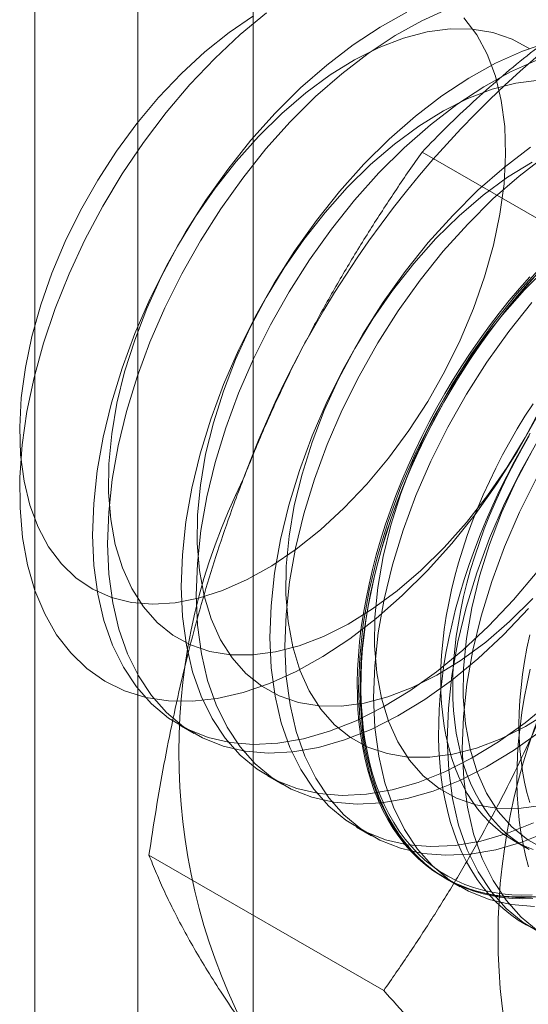
# Model space of a CAD drawing. Units: millimetres. Extents: x -1821 to 9284, y 73 to 3057.
# Drawn here: x 3860 to 3863, y 1685 to 1691 of the extents above; entities that cross this region are included whole.
import ezdxf

# ---------------------------------------------------------------- set-up
doc = ezdxf.new("R2010")
doc.units = ezdxf.units.MM
doc.header["$LTSCALE"] = 2

msp = doc.modelspace()

# ---------------------------------------------------------------- linework, layer by layer
at = {"linetype": 'Continuous', "lineweight": 18}
for p, q in [((3859.823, 1914.1449), (3859.823, 1644.6864)), ((3860.4381, 1643.8292), (3860.4381, 1913.2876)), ((3859.823, 1912.4304), (3859.823, 1642.9719)), ((3861.1282, 1630.4601), (3861.1282, 1909.6354)), ((3863.5418, 1689.3027), (3862.1379, 1690.1132)), ((3860.6855, 1686.6842), (3860.7752, 1686.6324)), ((3861.2159, 1686.378), (3861.3055, 1686.3263)), ((3861.7462, 1686.0719), (3861.8359, 1686.0201)), ((3862.6843, 1685.9922), (3862.7565, 1685.9505)), ((3861.9088, 1685.0938), (3860.5049, 1685.9043)), ((3862.2765, 1685.7657), (3862.3662, 1685.714))]:
    msp.add_line(p, q, dxfattribs=at)
at = {"linetype": 'Continuous', "lineweight": 18, "flags": 128}
for points in [[(3862.0476, 1690.9513), (3861.8867, 1690.8618), (3861.7262, 1690.7555), (3861.5675, 1690.6335), (3861.4118, 1690.4967), (3861.2604, 1690.3463)], [(3862.2973, 1690.9717), (3862.1373, 1690.8995), (3861.9764, 1690.81), (3861.8159, 1690.7038), (3861.6572, 1690.5818), (3861.5015, 1690.445), (3861.3501, 1690.2945)], [(3861.1309, 1690.9284), (3860.9843, 1690.8288), (3860.8397, 1690.7134), (3860.6986, 1690.5833), (3860.5626, 1690.4399), (3860.4329, 1690.2846), (3860.311, 1690.119), (3860.198, 1689.9448), (3860.0952, 1689.7638), (3860.0035, 1689.5779), (3859.9239, 1689.3889), (3859.8573, 1689.1989), (3859.8043, 1689.0097), (3859.7655, 1688.8234), (3859.7413, 1688.6417), (3859.7318, 1688.4666), (3859.7373, 1688.2999), (3859.7576, 1688.1433), (3859.7925, 1687.9984), (3859.8418, 1687.8666)], [(3862.1707, 1687.6079), (3862.0195, 1687.4577), (3861.8641, 1687.3211), (3861.7056, 1687.1993), (3861.5453, 1687.0932), (3861.3847, 1687.0038), (3861.225, 1686.9318), (3861.0675, 1686.8778), (3860.9136, 1686.8422), (3860.7645, 1686.8254), (3860.6215, 1686.8274), (3860.4858, 1686.8482), (3860.3584, 1686.8878), (3860.2404, 1686.9457), (3860.1329, 1687.0214), (3860.0367, 1687.1145), (3859.9525, 1687.2239), (3859.8812, 1687.349), (3859.8232, 1687.4886), (3859.7791, 1687.6415), (3859.7493, 1687.8066), (3859.7339, 1687.9824), (3859.7331, 1688.1675), (3859.747, 1688.3603), (3859.7753, 1688.5593), (3859.8179, 1688.7628), (3859.8745, 1688.9691), (3859.9444, 1689.1765), (3860.0272, 1689.3833), (3860.1222, 1689.5878), (3860.2286, 1689.7883), (3860.3455, 1689.983), (3860.472, 1690.1705), (3860.6069, 1690.3491), (3860.7492, 1690.5174), (3860.8977, 1690.674), (3861.0511, 1690.8175), (3861.2083, 1690.9469)], [(3859.8418, 1687.8666), (3859.9048, 1687.7494), (3859.981, 1687.6479), (3860.0695, 1687.5632), (3860.1694, 1687.4961), (3860.2798, 1687.4474), (3860.3995, 1687.4175), (3860.5272, 1687.4067), (3860.6617, 1687.4152), (3860.8015, 1687.4428), (3860.9453, 1687.4893), (3861.0915, 1687.5543), (3861.2387, 1687.6369), (3861.3853, 1687.7365), (3861.5299, 1687.8519), (3861.6709, 1687.982), (3861.807, 1688.1254), (3861.9366, 1688.2807), (3862.0586, 1688.4463), (3862.1715, 1688.6205), (3862.2744, 1688.8015), (3862.3661, 1688.9874), (3862.4456, 1689.1763), (3862.5122, 1689.3664), (3862.5652, 1689.5555), (3862.604, 1689.7419), (3862.6283, 1689.9236), (3862.6378, 1690.0987), (3862.6323, 1690.2654), (3862.612, 1690.422), (3862.577, 1690.5669), (3862.5278, 1690.6987), (3862.4647, 1690.8159), (3862.3886, 1690.9174)], [(3863.0782, 1690.9206), (3863.1429, 1690.7881), (3863.194, 1690.6417), (3863.231, 1690.4825), (3863.2536, 1690.3119), (3863.2617, 1690.1313), (3863.2552, 1689.9421), (3863.234, 1689.746), (3863.1985, 1689.5445), (3863.1489, 1689.3394), (3863.0856, 1689.1324), (3863.0091, 1688.925), (3862.9201, 1688.7192), (3862.8193, 1688.5165), (3862.7076, 1688.3187), (3862.5858, 1688.1274), (3862.455, 1687.9442), (3862.3162, 1687.7705), (3862.1707, 1687.6079)], [(3862.7818, 1690.7317), (3862.6765, 1690.7897), (3862.5613, 1690.8291), (3862.4375, 1690.8495), (3862.3062, 1690.8506), (3862.1689, 1690.8325), (3862.0269, 1690.7954), (3861.8817, 1690.7396), (3861.7348, 1690.6657), (3861.5877, 1690.5745), (3861.4419, 1690.4669), (3861.299, 1690.344), (3861.1602, 1690.207)], [(3862.8956, 1690.7714), (3862.7379, 1690.7173), (3862.578, 1690.6451), (3862.4171, 1690.5556), (3862.2566, 1690.4494), (3862.0978, 1690.3274), (3861.9421, 1690.1906), (3861.7907, 1690.0401)], [(3862.8276, 1690.6655), (3862.6676, 1690.5934), (3862.5067, 1690.5038), (3862.3462, 1690.3976), (3862.1875, 1690.2756), (3862.0318, 1690.1388), (3861.8804, 1689.9884)], [(3862.8365, 1690.5445), (3862.6992, 1690.5264), (3862.5572, 1690.4892), (3862.4121, 1690.4334), (3862.2652, 1690.3596), (3862.1181, 1690.2683), (3861.9723, 1690.1607), (3861.8293, 1690.0378), (3861.6906, 1689.9009)], [(3861.2604, 1690.3463), (3861.1146, 1690.1834), (3860.9757, 1690.0095), (3860.8447, 1689.826), (3860.7227, 1689.6344), (3860.6107, 1689.4363), (3860.5098, 1689.2333), (3860.4206, 1689.0271), (3860.3441, 1688.8195), (3860.2807, 1688.6121), (3860.231, 1688.4067), (3860.1954, 1688.2049), (3860.1742, 1688.0085), (3860.1677, 1687.819), (3860.1758, 1687.6381), (3860.1985, 1687.4672), (3860.2355, 1687.3078), (3860.2867, 1687.1612), (3860.3515, 1687.0285), (3860.4294, 1686.9109), (3860.5199, 1686.8094), (3860.622, 1686.7248), (3860.735, 1686.6578), (3860.858, 1686.6089), (3860.9899, 1686.5786), (3861.1297, 1686.5672), (3861.2761, 1686.5746), (3861.428, 1686.6009), (3861.5841, 1686.6458), (3861.7431, 1686.709), (3861.9037, 1686.7899), (3862.0645, 1686.8879), (3862.2243, 1687.0021), (3862.3817, 1687.1317), (3862.5354, 1687.2755), (3862.6841, 1687.4323), (3862.8266, 1687.6008)], [(3861.3501, 1690.2945), (3861.2043, 1690.1317), (3861.0653, 1689.9578), (3860.9343, 1689.7742), (3860.8123, 1689.5826), (3860.7004, 1689.3845), (3860.5995, 1689.1815), (3860.5103, 1688.9753), (3860.4337, 1688.7677), (3860.3703, 1688.5603), (3860.3206, 1688.3549), (3860.2851, 1688.1531), (3860.2639, 1687.9567), (3860.2574, 1687.7673), (3860.2655, 1687.5863), (3860.2881, 1687.4155), (3860.3252, 1687.256), (3860.3764, 1687.1094), (3860.4412, 1686.9767), (3860.5191, 1686.8591), (3860.6095, 1686.7576), (3860.7117, 1686.673), (3860.8247, 1686.606), (3860.9477, 1686.5572), (3861.0796, 1686.5269), (3861.2193, 1686.5154), (3861.3658, 1686.5229), (3861.5177, 1686.5491), (3861.6737, 1686.5941), (3861.8327, 1686.6572), (3861.9933, 1686.7382), (3862.1542, 1686.8361), (3862.314, 1686.9504), (3862.4714, 1687.0799), (3862.6251, 1687.2237), (3862.7738, 1687.3805)], [(3861.1602, 1690.207), (3861.0272, 1690.0574), (3860.9013, 1689.8968), (3860.7836, 1689.7267), (3860.6756, 1689.5489), (3860.5782, 1689.3652), (3860.4925, 1689.1775), (3860.4193, 1688.9878), (3860.3594, 1688.798), (3860.3135, 1688.6099), (3860.2819, 1688.4257), (3860.265, 1688.2471), (3860.263, 1688.076), (3860.2759, 1687.9141), (3860.3036, 1687.7631), (3860.3457, 1687.6246), (3860.4019, 1687.5), (3860.4716, 1687.3905), (3860.5541, 1687.2972), (3860.6484, 1687.2212), (3860.7537, 1687.1633), (3860.8689, 1687.1239), (3860.9927, 1687.1035), (3861.124, 1687.1024), (3861.2613, 1687.1205), (3861.4033, 1687.1576), (3861.5485, 1687.2134), (3861.6954, 1687.2873), (3861.8425, 1687.3785), (3861.9883, 1687.4861), (3862.1313, 1687.609), (3862.27, 1687.746), (3862.403, 1687.8955), (3862.529, 1688.0562), (3862.6466, 1688.2263), (3862.7546, 1688.4041), (3862.852, 1688.5878)], [(3862.7869, 1690.1432), (3862.6282, 1690.0212), (3862.4724, 1689.8844), (3862.3211, 1689.734)], [(3862.8766, 1690.0915), (3862.7178, 1689.9695), (3862.5621, 1689.8327), (3862.4108, 1689.6822)], [(3861.7907, 1690.0401), (3861.645, 1689.8773), (3861.506, 1689.7034), (3861.375, 1689.5198), (3861.253, 1689.3282), (3861.1411, 1689.1301), (3861.0401, 1688.9271), (3860.951, 1688.721), (3860.8744, 1688.5133), (3860.811, 1688.3059), (3860.7613, 1688.1005), (3860.7257, 1687.8987), (3860.7046, 1687.7023), (3860.698, 1687.5129), (3860.7061, 1687.332), (3860.7288, 1687.1611), (3860.7659, 1687.0017), (3860.817, 1686.855), (3860.8818, 1686.7223), (3860.9598, 1686.6048), (3861.0502, 1686.5032), (3861.1523, 1686.4186), (3861.2654, 1686.3516), (3861.3884, 1686.3028), (3861.5203, 1686.2725), (3861.66, 1686.261), (3861.8064, 1686.2685), (3861.9583, 1686.2948), (3862.1144, 1686.3397), (3862.2734, 1686.4029), (3862.434, 1686.4838), (3862.5948, 1686.5818), (3862.7546, 1686.696), (3862.912, 1686.8255)], [(3862.7955, 1690.0534), (3862.6484, 1689.9622), (3862.5026, 1689.8546), (3862.3596, 1689.7317), (3862.2209, 1689.5947)], [(3861.8804, 1689.9884), (3861.7346, 1689.8255), (3861.5957, 1689.6516), (3861.4647, 1689.4681), (3861.3427, 1689.2765), (3861.2307, 1689.0783), (3861.1298, 1688.8754), (3861.0406, 1688.6692), (3860.9641, 1688.4616), (3860.9007, 1688.2542), (3860.851, 1688.0487), (3860.8154, 1687.847), (3860.7942, 1687.6506), (3860.7877, 1687.4611), (3860.7958, 1687.2802), (3860.8185, 1687.1093), (3860.8555, 1686.9499), (3860.9067, 1686.8032), (3860.9715, 1686.6706), (3861.0494, 1686.553), (3861.1399, 1686.4515), (3861.242, 1686.3669), (3861.355, 1686.2999), (3861.478, 1686.251), (3861.6099, 1686.2207), (3861.7497, 1686.2093), (3861.8961, 1686.2167), (3862.048, 1686.243), (3862.2041, 1686.2879), (3862.3631, 1686.3511), (3862.5237, 1686.432), (3862.6845, 1686.53), (3862.8443, 1686.6442)], [(3861.6906, 1689.9009), (3861.5576, 1689.7513), (3861.4316, 1689.5906), (3861.314, 1689.4205), (3861.2059, 1689.2427), (3861.1085, 1689.059), (3861.0228, 1688.8714), (3860.9496, 1688.6816), (3860.8898, 1688.4918), (3860.8438, 1688.3038), (3860.8122, 1688.1195), (3860.7953, 1687.9409), (3860.7933, 1687.7698), (3860.8062, 1687.6079), (3860.8339, 1687.457), (3860.8761, 1687.3184), (3860.9323, 1687.1938), (3861.002, 1687.0843), (3861.0844, 1686.9911), (3861.1788, 1686.9151), (3861.2841, 1686.8571), (3861.3992, 1686.8177), (3861.5231, 1686.7974), (3861.6543, 1686.7962), (3861.7917, 1686.8143), (3861.9336, 1686.8514), (3862.0788, 1686.9072), (3862.2257, 1686.9811), (3862.3728, 1687.0723), (3862.5186, 1687.18), (3862.6616, 1687.3029), (3862.8003, 1687.4398)], [(3862.3211, 1689.734), (3862.1753, 1689.5711), (3862.0363, 1689.3972), (3861.9053, 1689.2137), (3861.7833, 1689.0221), (3861.6714, 1688.824), (3861.5704, 1688.621), (3861.4813, 1688.4148), (3861.4047, 1688.2072), (3861.3413, 1687.9998), (3861.2916, 1687.7943), (3861.2561, 1687.5926), (3861.2349, 1687.3962), (3861.2284, 1687.2067), (3861.2364, 1687.0258), (3861.2591, 1686.8549), (3861.2962, 1686.6955), (3861.3473, 1686.5488), (3861.4122, 1686.4162), (3861.4901, 1686.2986), (3861.5805, 1686.1971), (3861.6827, 1686.1125), (3861.7957, 1686.0455), (3861.9187, 1685.9966), (3862.0506, 1685.9663), (3862.1903, 1685.9549), (3862.3368, 1685.9623), (3862.4886, 1685.9886), (3862.6447, 1686.0335), (3862.8037, 1686.0967)], [(3862.4108, 1689.6822), (3862.265, 1689.5194), (3862.126, 1689.3455), (3861.995, 1689.1619), (3861.873, 1688.9703), (3861.7611, 1688.7722), (3861.6601, 1688.5692), (3861.571, 1688.363), (3861.4944, 1688.1554), (3861.431, 1687.948), (3861.3813, 1687.7426), (3861.3457, 1687.5408), (3861.3246, 1687.3444), (3861.318, 1687.155), (3861.3261, 1686.974), (3861.3488, 1686.8032), (3861.3859, 1686.6437), (3861.437, 1686.4971), (3861.5018, 1686.3644), (3861.5798, 1686.2468), (3861.6702, 1686.1453), (3861.7723, 1686.0607), (3861.8854, 1685.9937), (3862.0084, 1685.9449), (3862.1403, 1685.9146), (3862.28, 1685.9031), (3862.4264, 1685.9105), (3862.5783, 1685.9368), (3862.7344, 1685.9818), (3862.8934, 1686.0449)], [(3862.2209, 1689.5947), (3862.0879, 1689.4451), (3861.9619, 1689.2845), (3861.8443, 1689.1144), (3861.7363, 1688.9366), (3861.6389, 1688.7529), (3861.5531, 1688.5652), (3861.48, 1688.3755), (3861.4201, 1688.1856), (3861.3741, 1687.9976), (3861.3425, 1687.8134), (3861.3257, 1687.6348), (3861.3237, 1687.4637), (3861.3366, 1687.3018), (3861.3642, 1687.1508), (3861.4064, 1687.0123), (3861.4626, 1686.8876), (3861.5323, 1686.7781), (3861.6147, 1686.6849), (3861.7091, 1686.6089), (3861.8144, 1686.5509), (3861.9295, 1686.5116), (3862.0534, 1686.4912), (3862.1847, 1686.4901), (3862.322, 1686.5082), (3862.464, 1686.5453), (3862.6092, 1686.6011), (3862.7561, 1686.675), (3862.9031, 1686.7662)], [(3862.8514, 1689.4278), (3862.7056, 1689.265), (3862.5667, 1689.0911), (3862.4356, 1688.9075), (3862.3137, 1688.7159), (3862.2017, 1688.5178), (3862.1008, 1688.3148), (3862.0116, 1688.1087), (3861.935, 1687.901), (3861.8716, 1687.6936), (3861.822, 1687.4882), (3861.7864, 1687.2864), (3861.7652, 1687.09), (3861.7587, 1686.9006), (3861.7668, 1686.7197), (3861.7895, 1686.5488), (3861.8265, 1686.3893), (3861.8777, 1686.2427), (3861.9425, 1686.11), (3862.0204, 1685.9925), (3862.1109, 1685.8909), (3862.213, 1685.8063), (3862.326, 1685.7393), (3862.449, 1685.6905), (3862.5809, 1685.6602), (3862.7207, 1685.6487), (3862.8671, 1685.6562)], [(3862.8899, 1689.4255), (3862.7512, 1689.2886)], [(3862.814, 1685.6566), (3862.7512, 1685.6536), (3862.6897, 1685.654), (3862.6294, 1685.6579), (3862.5704, 1685.6653), (3862.5129, 1685.6761), (3862.457, 1685.6904), (3862.4026, 1685.708), (3862.35, 1685.7291), (3862.2991, 1685.7535), (3862.2501, 1685.7813), (3862.203, 1685.8123), (3862.1579, 1685.8466), (3862.1149, 1685.8841), (3862.074, 1685.9246), (3862.0353, 1685.9683), (3861.9989, 1686.0149), (3861.9648, 1686.0645), (3861.9331, 1686.1169), (3861.9038, 1686.1721), (3861.8769, 1686.2299), (3861.8525, 1686.2904), (3861.8307, 1686.3533), (3861.8114, 1686.4187), (3861.7948, 1686.4864), (3861.7808, 1686.5563), (3861.7694, 1686.6283), (3861.7606, 1686.7023), (3861.7546, 1686.7781), (3861.7512, 1686.8558), (3861.7505, 1686.935), (3861.7526, 1687.0158), (3861.7573, 1687.098), (3861.7647, 1687.1815), (3861.7747, 1687.2661), (3861.7874, 1687.3517), (3861.8028, 1687.4383), (3861.8208, 1687.5255), (3861.8413, 1687.6134), (3861.8644, 1687.7018), (3861.89, 1687.7906), (3861.9181, 1687.8796), (3861.9487, 1687.9686), (3861.9816, 1688.0576), (3862.0169, 1688.1465), (3862.0544, 1688.235), (3862.0942, 1688.323), (3862.1361, 1688.4105), (3862.1802, 1688.4972), (3862.2263, 1688.5831), (3862.2743, 1688.668), (3862.3243, 1688.7517), (3862.3761, 1688.8343), (3862.4296, 1688.9154), (3862.4848, 1688.9951), (3862.5415, 1689.0732), (3862.5997, 1689.1495), (3862.6594, 1689.224), (3862.7203, 1689.2965), (3862.7824, 1689.3669)], [(3862.8319, 1689.391), (3862.7692, 1689.3216), (3862.7076, 1689.2501), (3862.6473, 1689.1766), (3862.5884, 1689.1012), (3862.5309, 1689.024), (3862.4749, 1688.9451), (3862.4206, 1688.8647), (3862.3679, 1688.7828), (3862.3171, 1688.6996), (3862.268, 1688.6153), (3862.2209, 1688.5299), (3862.1759, 1688.4436), (3862.1329, 1688.3565), (3862.092, 1688.2687), (3862.0533, 1688.1804), (3862.0169, 1688.0917), (3861.9828, 1688.0028), (3861.951, 1687.9137), (3861.9217, 1687.8247), (3861.8949, 1687.7358), (3861.8705, 1687.6472), (3861.8487, 1687.5591), (3861.8294, 1687.4714), (3861.8127, 1687.3845), (3861.7987, 1687.2984), (3861.7873, 1687.2133), (3861.7786, 1687.1292), (3861.7725, 1687.0464), (3861.7692, 1686.9649), (3861.7685, 1686.8848), (3861.7705, 1686.8064), (3861.7752, 1686.7296), (3861.7826, 1686.6547), (3861.7927, 1686.5817), (3861.8054, 1686.5107), (3861.8208, 1686.4419), (3861.8387, 1686.3754), (3861.8593, 1686.3112), (3861.8824, 1686.2495), (3861.908, 1686.1903), (3861.9361, 1686.1338), (3861.9666, 1686.08), (3861.9995, 1686.029), (3862.0348, 1685.9809), (3862.0724, 1685.9357), (3862.1121, 1685.8936), (3862.1541, 1685.8546), (3862.1982, 1685.8187), (3862.2442, 1685.786), (3862.2923, 1685.7566), (3862.3423, 1685.7305), (3862.394, 1685.7078), (3862.4475, 1685.6884), (3862.5027, 1685.6724), (3862.5595, 1685.6599), (3862.6177, 1685.6508), (3862.6773, 1685.6452), (3862.7383, 1685.643), (3862.8004, 1685.6443)], [(3862.7968, 1685.666), (3862.7351, 1685.6647), (3862.6746, 1685.6669), (3862.6154, 1685.6725), (3862.5576, 1685.6815), (3862.5012, 1685.694), (3862.4465, 1685.7098), (3862.3933, 1685.7291), (3862.3419, 1685.7517), (3862.2923, 1685.7776), (3862.2446, 1685.8067), (3862.1989, 1685.8392), (3862.1551, 1685.8748), (3862.1135, 1685.9135), (3862.074, 1685.9553), (3862.0367, 1686.0001), (3862.0017, 1686.0479), (3861.969, 1686.0985), (3861.9387, 1686.1519), (3861.9108, 1686.2081), (3861.8854, 1686.2668), (3861.8624, 1686.3281), (3861.842, 1686.3918), (3861.8242, 1686.4579), (3861.809, 1686.5262), (3861.7964, 1686.5966), (3861.7864, 1686.6691), (3861.779, 1686.7435), (3861.7744, 1686.8197), (3861.7724, 1686.8976), (3861.773, 1686.977), (3861.7764, 1687.0579), (3861.7824, 1687.1402), (3861.791, 1687.2236), (3861.8023, 1687.3082), (3861.8163, 1687.3936), (3861.8328, 1687.4799), (3861.8519, 1687.5669), (3861.8736, 1687.6544), (3861.8978, 1687.7424), (3861.9245, 1687.8306), (3861.9536, 1687.919), (3861.9851, 1688.0074), (3862.0189, 1688.0957), (3862.0551, 1688.1837), (3862.0935, 1688.2714), (3862.1341, 1688.3585), (3862.1768, 1688.445), (3862.2215, 1688.5307), (3862.2683, 1688.6155), (3862.3169, 1688.6992), (3862.3674, 1688.7818), (3862.4197, 1688.863), (3862.4736, 1688.9429), (3862.5292, 1689.0212), (3862.5863, 1689.0978), (3862.6448, 1689.1727), (3862.7047, 1689.2457), (3862.7658, 1689.3167), (3862.828, 1689.3855)], [(3862.7512, 1689.2886), (3862.6182, 1689.139), (3862.4922, 1688.9783), (3862.3746, 1688.8082), (3862.2666, 1688.6304), (3862.1692, 1688.4467), (3862.0835, 1688.2591), (3862.0103, 1688.0693), (3861.9504, 1687.8795), (3861.9045, 1687.6915), (3861.8729, 1687.5072), (3861.856, 1687.3286), (3861.854, 1687.1575), (3861.8669, 1686.9956), (3861.8946, 1686.8447), (3861.9367, 1686.7061), (3861.9929, 1686.5815), (3862.0626, 1686.472), (3862.1451, 1686.3788), (3862.2394, 1686.3028), (3862.3447, 1686.2448), (3862.4599, 1686.2054), (3862.5837, 1686.1851), (3862.715, 1686.1839), (3862.8523, 1686.202)], [(3862.7953, 1689.2132), (3862.6563, 1689.0393), (3862.5253, 1688.8558), (3862.4033, 1688.6642), (3862.2914, 1688.466), (3862.1904, 1688.2631), (3862.1013, 1688.0569), (3862.0247, 1687.8492), (3861.9613, 1687.6419), (3861.9116, 1687.4364), (3861.8761, 1687.2347), (3861.8549, 1687.0383), (3861.8484, 1686.8488), (3861.8564, 1686.6679), (3861.8791, 1686.497), (3861.9162, 1686.3376), (3861.9673, 1686.1909), (3862.0322, 1686.0583), (3862.1101, 1685.9407), (3862.2005, 1685.8392), (3862.3027, 1685.7546), (3862.4157, 1685.6876), (3862.5387, 1685.6387), (3862.6706, 1685.6084), (3862.8103, 1685.597)], [(3862.8014, 1688.6065), (3862.7532, 1688.5317), (3862.7068, 1688.4557), (3862.6622, 1688.3785), (3862.6196, 1688.3003), (3862.5789, 1688.2211), (3862.5404, 1688.1413), (3862.504, 1688.0609), (3862.4698, 1687.98), (3862.4379, 1687.8988), (3862.4083, 1687.8174), (3862.3811, 1687.736), (3862.3564, 1687.6548), (3862.3341, 1687.5739), (3862.3144, 1687.4933), (3862.2972, 1687.4134), (3862.2826, 1687.3341), (3862.2707, 1687.2558), (3862.2613, 1687.1784), (3862.2547, 1687.1022), (3862.2507, 1687.0272), (3862.2493, 1686.9536), (3862.2507, 1686.8816), (3862.2547, 1686.8113), (3862.2613, 1686.7428), (3862.2707, 1686.6762), (3862.2826, 1686.6116), (3862.2972, 1686.5492), (3862.3144, 1686.4891), (3862.3341, 1686.4314), (3862.3564, 1686.3761), (3862.3811, 1686.3234), (3862.4083, 1686.2734), (3862.4379, 1686.2262), (3862.4698, 1686.1819), (3862.504, 1686.1404), (3862.5404, 1686.102), (3862.5789, 1686.0667), (3862.6196, 1686.0345), (3862.6622, 1686.0055), (3862.7068, 1685.9798), (3862.7532, 1685.9573), (3862.8014, 1685.9382)], [(3862.7854, 1688.4293), (3862.7364, 1688.3449), (3862.6893, 1688.2595), (3862.6442, 1688.1732), (3862.6012, 1688.0861), (3862.5603, 1687.9983), (3862.5216, 1687.91), (3862.4852, 1687.8214), (3862.4511, 1687.7324), (3862.4194, 1687.6434), (3862.39, 1687.5543), (3862.3632, 1687.4655), (3862.3388, 1687.3769), (3862.317, 1687.2887), (3862.2977, 1687.2011), (3862.2811, 1687.1142), (3862.267, 1687.0281), (3862.2556, 1686.9429), (3862.2469, 1686.8589), (3862.2409, 1686.776), (3862.2375, 1686.6945), (3862.2368, 1686.6145), (3862.2388, 1686.536), (3862.2436, 1686.4593), (3862.2509, 1686.3843), (3862.261, 1686.3113), (3862.2737, 1686.2404), (3862.2891, 1686.1716), (3862.307, 1686.105), (3862.3276, 1686.0408), (3862.3507, 1685.9791), (3862.3763, 1685.9199), (3862.4044, 1685.8634), (3862.4349, 1685.8096), (3862.4679, 1685.7586), (3862.5031, 1685.7105), (3862.5407, 1685.6654), (3862.5805, 1685.6232), (3862.6224, 1685.5842), (3862.6665, 1685.5484), (3862.7126, 1685.5157), (3862.7606, 1685.4863), (3862.8106, 1685.4602)], [(3862.844, 1688.4098), (3862.7321, 1688.2117), (3862.6311, 1688.0087), (3862.542, 1687.8025), (3862.4654, 1687.5949), (3862.402, 1687.3875), (3862.3523, 1687.182), (3862.3167, 1686.9803), (3862.2956, 1686.7839), (3862.289, 1686.5944), (3862.2971, 1686.4135), (3862.3198, 1686.2426), (3862.3568, 1686.0832), (3862.408, 1685.9365), (3862.4728, 1685.8039), (3862.5508, 1685.6863), (3862.6412, 1685.5848), (3862.7433, 1685.5002), (3862.8564, 1685.4332)], [(3862.779, 1688.414), (3862.7344, 1688.3368), (3862.6918, 1688.2586), (3862.6511, 1688.1795), (3862.6126, 1688.0996), (3862.5762, 1688.0192), (3862.542, 1687.9383), (3862.5101, 1687.8571), (3862.4805, 1687.7757), (3862.4534, 1687.6944), (3862.4286, 1687.6131), (3862.4064, 1687.5322), (3862.3866, 1687.4516), (3862.3695, 1687.3717), (3862.3549, 1687.2925), (3862.3429, 1687.2141), (3862.3336, 1687.1367), (3862.3269, 1687.0605), (3862.3229, 1686.9855), (3862.3215, 1686.912), (3862.3229, 1686.8399), (3862.3269, 1686.7696), (3862.3336, 1686.7011), (3862.3429, 1686.6345), (3862.3549, 1686.5699), (3862.3695, 1686.5075), (3862.3866, 1686.4474), (3862.4064, 1686.3897), (3862.4286, 1686.3344), (3862.4534, 1686.2817), (3862.4805, 1686.2318), (3862.5101, 1686.1845), (3862.542, 1686.1402), (3862.5762, 1686.0987), (3862.6126, 1686.0603), (3862.6511, 1686.025), (3862.6918, 1685.9928), (3862.7344, 1685.9638), (3862.779, 1685.9381)], [(3862.7969, 1688.3243), (3862.6995, 1688.1406), (3862.6138, 1687.9529), (3862.5406, 1687.7632), (3862.4808, 1687.5733), (3862.4348, 1687.3853), (3862.4032, 1687.2011), (3862.3863, 1687.0225), (3862.3843, 1686.8514), (3862.3972, 1686.6895), (3862.4249, 1686.5385), (3862.4671, 1686.4), (3862.5233, 1686.2753), (3862.5929, 1686.1658), (3862.6754, 1686.0726), (3862.7697, 1685.9966), (3862.875, 1685.9386)], [(3862.8217, 1688.1599), (3862.7208, 1687.9569), (3862.6316, 1687.7507), (3862.555, 1687.5431), (3862.4916, 1687.3357), (3862.442, 1687.1303), (3862.4064, 1686.9285), (3862.3852, 1686.7321), (3862.3787, 1686.5426), (3862.3868, 1686.3617), (3862.4095, 1686.1909), (3862.4465, 1686.0314), (3862.4977, 1685.8848), (3862.5625, 1685.7521), (3862.6404, 1685.6345), (3862.7309, 1685.533), (3862.833, 1685.4484)], [(3862.7827, 1687.223), (3862.7655, 1687.143), (3862.751, 1687.0638), (3862.739, 1686.9854), (3862.7297, 1686.908), (3862.723, 1686.8318), (3862.719, 1686.7568), (3862.7176, 1686.6833), (3862.719, 1686.6113), (3862.723, 1686.541), (3862.7297, 1686.4724), (3862.739, 1686.4058), (3862.751, 1686.3413), (3862.7655, 1686.2789), (3862.7827, 1686.2188)], [(3862.7853, 1687.0183), (3862.766, 1686.9307), (3862.7494, 1686.8438), (3862.7353, 1686.7577), (3862.724, 1686.6726), (3862.7152, 1686.5885), (3862.7092, 1686.5057), (3862.7058, 1686.4242), (3862.7051, 1686.3441), (3862.7072, 1686.2657), (3862.7119, 1686.1889), (3862.7193, 1686.114), (3862.7293, 1686.041), (3862.742, 1685.97), (3862.7574, 1685.9012), (3862.7753, 1685.8347)]]:
    msp.add_lwpolyline(points, dxfattribs=at)
at = {"linetype": 'Continuous', "lineweight": 18}
for centre, radius, start, end in [((3866.825, 1686.0354), 6.134, 122.62208, 159.78878), ((3864.3351, 1686.5215), 3.6519, 153.43642, 206.56358), ((3866.2443, 1685.4194), 3.6519, 153.43642, 206.56358)]:
    msp.add_arc(centre, radius, start, end, dxfattribs=at)
for points, knots in [([(3862.1379, 1690.1132), (3862.187, 1690.1638), (3862.2855, 1690.2649), (3862.4399, 1690.4115), (3862.5992, 1690.5534), (3862.7642, 1690.6901), (3862.938, 1690.824), (3863.1216, 1690.9542), (3863.3143, 1691.081), (3863.4503, 1691.1615), (3863.5182, 1691.2017)], [0, 0, 0, 0, 0.128537, 0.257172, 0.380213, 0.503284, 0.626313, 0.750861, 0.875459, 1, 1, 1, 1]), ([(3862.1379, 1690.1132), (3862.0865, 1690.0391), (3861.9837, 1689.8909), (3861.8351, 1689.6623), (3861.6914, 1689.4286), (3861.5528, 1689.1878), (3861.4204, 1688.9402), (3861.2947, 1688.6849), (3861.1763, 1688.4235), (3861.1046, 1688.2442), (3861.0687, 1688.1546)], [0, 0, 0, 0, 0.123627, 0.247252, 0.371298, 0.49534, 0.621101, 0.746858, 0.87343, 1, 1, 1, 1]), ([(3861.0687, 1688.1546), (3861.0497, 1688.1046), (3860.9993, 1687.9725), (3860.924, 1687.7548), (3860.8442, 1687.5008), (3860.7718, 1687.2431), (3860.7059, 1686.9811), (3860.6466, 1686.7156), (3860.5935, 1686.4469), (3860.5458, 1686.1764), (3860.5185, 1685.995), (3860.5049, 1685.9043)], [0, 0, 0, 0, 0.070004, 0.184894, 0.299785, 0.415301, 0.530821, 0.647921, 0.765024, 0.882511, 1, 1, 1, 1]), ([(3862.9779, 1687.0524), (3862.9583, 1687.0027), (3862.9065, 1686.8715), (3862.8163, 1686.6624), (3862.7058, 1686.4261), (3862.5883, 1686.1944), (3862.464, 1685.9662), (3862.3333, 1685.742), (3862.1966, 1685.5214), (3862.0554, 1685.305), (3861.9577, 1685.1642), (3861.9088, 1685.0938)], [0, 0, 0, 0, 0.070004, 0.184894, 0.299785, 0.415301, 0.530821, 0.647921, 0.765024, 0.882511, 1, 1, 1, 1]), ([(3860.5049, 1685.9043), (3860.5193, 1685.8682), (3860.5481, 1685.796), (3860.5988, 1685.6824), (3860.6558, 1685.5646), (3860.7206, 1685.4412), (3860.7936, 1685.3122), (3860.8758, 1685.1769), (3860.9664, 1685.0362), (3861.0346, 1684.9377), (3861.0687, 1684.8884)], [0, 0, 0, 0, 0.123627, 0.247252, 0.371298, 0.49534, 0.621101, 0.746858, 0.87343, 1, 1, 1, 1]), ([(3861.9088, 1685.0938), (3861.9602, 1685.0364), (3862.063, 1684.9214), (3862.2115, 1684.7514), (3862.3553, 1684.5835), (3862.4939, 1684.4176), (3862.6263, 1684.2542), (3862.752, 1684.0938), (3862.8704, 1683.9371), (3862.9421, 1683.8365), (3862.9779, 1683.7863)], [0, 0, 0, 0, 0.123627, 0.247252, 0.371298, 0.49534, 0.621101, 0.746858, 0.87343, 1, 1, 1, 1])]:
    msp.add_open_spline(points, degree=3, knots=knots, dxfattribs=at)

doc.saveas('drawing.dxf')
